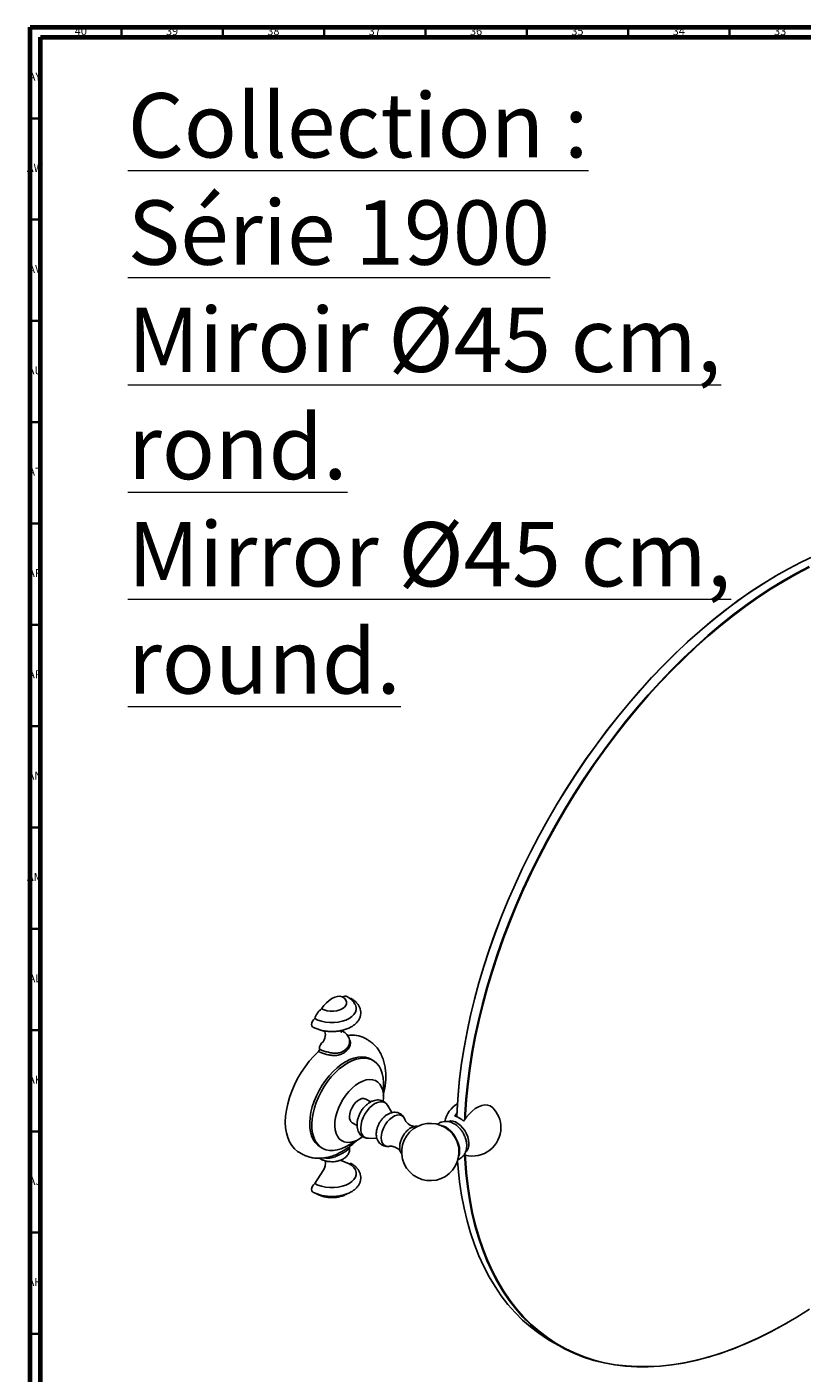
# Model space of a CAD drawing. Units: millimetres. Extents: x 3 to 1996, y 5 to 1995.
# Drawn here: x 3 to 386, y 1331 to 1995 of the extents above; entities that cross this region are included whole.
import ezdxf

# ---------------------------------------------------------------- set-up
doc = ezdxf.new("R2010")
doc.units = ezdxf.units.MM
doc.styles.add('SLDTEXTSTYLE0', font='TXT', dxfattribs={"width": 0.75})

msp = doc.modelspace()

# ---------------------------------------------------------------- linework, layer by layer
at = {"color": 5, "linetype": 'Continuous', "lineweight": 70}
for p, q in [((5, 5), (5, 1995)), ((5, 1995), (1995, 1995)), ((10, 10), (10, 1990)), ((10, 1990), (1990, 1990))]:
    msp.add_line(p, q, dxfattribs=at)
at = {"color": 5, "linetype": 'Continuous', "lineweight": 35}
for p, q in [((50, 1990), (50, 1995)), ((100, 1990), (100, 1995)), ((150, 1990), (150, 1995)), ((200, 1990), (200, 1995)), ((250, 1990), (250, 1995)), ((300, 1990), (300, 1995)), ((350, 1990), (350, 1995)), ((10, 1950), (5, 1950)), ((10, 1900), (5, 1900)), ((10, 1850), (5, 1850)), ((10, 1800), (5, 1800)), ((10, 1750), (5, 1750)), ((10, 1700), (5, 1700)), ((10, 1650), (5, 1650)), ((10, 1600), (5, 1600)), ((10, 1550), (5, 1550)), ((10, 1500), (5, 1500)), ((10, 1450), (5, 1450)), ((10, 1400), (5, 1400)), ((10, 1350), (5, 1350))]:
    msp.add_line(p, q, dxfattribs=at)
at = {"color": 7, "linetype": 'Continuous', "lineweight": 25}
for p, q in [((374.31, 1725.04), (374.14, 1724.94)), ((171.46, 1495.15), (170.04, 1495.97)), ((148.68, 1488.68), (147.12, 1489.37)), ((147.62, 1490.54), (149.02, 1489.91)), ((159.5, 1489.59), (161.03, 1490.8)), ((174.07, 1484.98), (173.01, 1485.59)), ((173, 1464.53), (170.6, 1465.91)), ((183.38, 1459.23), (181.22, 1462.86)), ((214.45, 1457.5), (215.44, 1459)), ((163.85, 1454.22), (166.23, 1452.84)), ((148.01, 1442.29), (149.07, 1441.68)), ((171.81, 1446.55), (176.02, 1446.5)), ((137.54, 1439.67), (138.96, 1438.86)), ((154.41, 1438.02), (155.09, 1438.24)), ((162.28, 1434.04), (158.38, 1435.63)), ((161.36, 1441.65), (161.6, 1441.84)), ((218.79, 1438.58), (219.68, 1438.26)), ((145.31, 1424.24), (149.45, 1430.72)), ((378.25, 1355.39), (378.43, 1355.49)), ((261.85, 1346.48), (265.74, 1344.23))]:
    msp.add_line(p, q, dxfattribs=at)
at = {"color": 7, "linetype": 'Continuous', "lineweight": 25, "flags": 128}
for points in [[(391.6, 1733.94), (385.33, 1730.97), (379.05, 1727.7), (372.77, 1724.14), (366.48, 1720.3), (360.21, 1716.18), (353.96, 1711.78), (347.74, 1707.12), (341.57, 1702.2), (335.44, 1697.03), (329.38, 1691.62), (323.38, 1685.97), (317.47, 1680.09), (311.64, 1674), (305.92, 1667.7), (300.3, 1661.21), (294.79, 1654.52), (289.41, 1647.66), (284.16, 1640.64), (279.05, 1633.46), (274.09, 1626.13), (269.29, 1618.67), (264.65, 1611.1), (260.18, 1603.41), (255.9, 1595.63), (251.79, 1587.76), (247.88, 1579.82), (244.16, 1571.81), (240.65, 1563.77), (237.35, 1555.68), (234.26, 1547.58), (231.39, 1539.46), (228.74, 1531.35), (226.32, 1523.25), (224.13, 1515.18), (222.18, 1507.15), (220.46, 1499.18), (218.98, 1491.27), (217.75, 1483.44), (216.76, 1475.7), (216.02, 1468.06), (215.52, 1460.54), (215.38, 1457.22)], [(219.3, 1455.78), (219.41, 1458.29), (219.91, 1465.82), (220.65, 1473.45), (221.64, 1481.19), (222.87, 1489.02), (224.35, 1496.93), (226.07, 1504.91), (228.02, 1512.94), (230.21, 1521.01), (232.63, 1529.1), (235.28, 1537.22), (238.15, 1545.33), (241.24, 1553.44), (244.54, 1561.52), (248.05, 1569.57), (251.77, 1577.57), (255.68, 1585.51), (259.78, 1593.38), (264.07, 1601.16), (268.54, 1608.85), (273.18, 1616.43), (277.98, 1623.89), (282.94, 1631.21), (288.05, 1638.39), (293.3, 1645.42), (298.68, 1652.28), (304.18, 1658.96), (309.81, 1665.46), (315.53, 1671.75), (321.36, 1677.85), (327.27, 1683.72), (333.27, 1689.37), (339.33, 1694.78), (345.46, 1699.96), (351.63, 1704.88), (357.85, 1709.54), (364.1, 1713.93), (370.37, 1718.05), (376.66, 1721.9), (382.94, 1725.46), (389.22, 1728.72)], [(389.39, 1728.41), (383.11, 1725.15), (376.84, 1721.59), (370.56, 1717.75), (364.29, 1713.64), (358.05, 1709.25), (351.84, 1704.59), (345.67, 1699.68), (339.55, 1694.51), (333.49, 1689.1), (327.51, 1683.46), (321.6, 1677.59), (315.78, 1671.51), (310.06, 1665.21), (304.44, 1658.72), (298.94, 1652.05), (293.57, 1645.2), (288.33, 1638.18), (283.22, 1631.01), (278.27, 1623.69), (273.47, 1616.24), (268.84, 1608.67), (264.38, 1600.99), (260.09, 1593.22), (255.99, 1585.36), (252.09, 1577.43), (248.37, 1569.43), (244.87, 1561.39), (241.57, 1553.32), (238.48, 1545.22), (235.61, 1537.12), (232.97, 1529.01), (230.55, 1520.92), (228.36, 1512.86), (226.41, 1504.84), (224.7, 1496.88), (223.22, 1488.98), (221.99, 1481.16), (221, 1473.42), (220.26, 1465.79), (219.76, 1458.28), (219.67, 1456.33)], [(215.37, 1457.22), (215.52, 1460.73), (216.02, 1468.24), (216.76, 1475.87), (217.75, 1483.6), (218.98, 1491.43), (220.45, 1499.33), (222.17, 1507.29), (224.12, 1515.31), (226.31, 1523.37), (228.73, 1531.46), (231.37, 1539.56), (234.24, 1547.67), (237.32, 1555.77), (240.62, 1563.84), (244.13, 1571.88), (247.84, 1579.87), (251.75, 1587.81), (255.85, 1595.67), (260.13, 1603.44), (264.6, 1611.12), (269.23, 1618.69), (274.03, 1626.14), (278.98, 1633.46), (284.08, 1640.63), (289.33, 1647.65), (294.7, 1654.5), (300.2, 1661.17), (305.82, 1667.66), (311.54, 1673.95), (317.36, 1680.04), (323.26, 1685.91), (329.25, 1691.55), (335.31, 1696.96), (341.43, 1702.12), (347.6, 1707.04), (353.81, 1711.7), (360.05, 1716.09), (366.32, 1720.2), (372.59, 1724.04), (374.14, 1724.94)], [(158.92, 1516.4), (157.78, 1516.66), (156.52, 1516.61), (155.18, 1516.25), (153.79, 1515.59), (152.41, 1514.65), (151.07, 1513.46), (149.81, 1512.06), (148.67, 1510.48)], [(148.67, 1510.48), (149.94, 1509.9), (151.4, 1509.49), (152.98, 1509.28), (154.6, 1509.28), (156.19, 1509.49), (157.65, 1509.9), (158.92, 1510.48), (159.93, 1511.21), (160.64, 1512.06), (161, 1512.97), (161, 1513.91), (160.64, 1514.82), (159.93, 1515.67), (158.92, 1516.4)], [(162.67, 1515.61), (162.9, 1515.63), (163.35, 1515.51)], [(145.31, 1505.68), (146.91, 1504.91), (148.72, 1504.3), (150.69, 1503.89), (152.75, 1503.68), (154.84, 1503.68), (156.9, 1503.89), (158.86, 1504.3), (160.68, 1504.91), (162.28, 1505.68), (163.62, 1506.61), (164.67, 1507.65), (165.38, 1508.79), (165.75, 1509.98), (165.75, 1511.18), (165.38, 1512.37), (165.15, 1512.83)], [(145.31, 1505.68), (144.69, 1505.11), (144.17, 1504.36), (143.83, 1503.53), (143.72, 1502.72), (143.83, 1502.06), (144.17, 1501.61), (144.24, 1501.57)], [(149.84, 1499.68), (149.93, 1499.6), (150.29, 1499.12), (150.52, 1498.5), (150.61, 1497.75), (150.55, 1496.91), (150.35, 1496.02), (150.01, 1495.12), (149.55, 1494.25)], [(147.12, 1489.37), (144.83, 1487.08), (142.63, 1484.57), (140.56, 1481.88), (138.64, 1479.03), (136.89, 1476.05), (135.34, 1472.97), (133.99, 1469.84), (132.86, 1466.69), (131.97, 1463.55), (131.33, 1460.46), (130.94, 1457.45), (130.81, 1454.55), (130.94, 1451.81), (131.33, 1449.25), (131.97, 1446.9), (132.86, 1444.78), (133.99, 1442.93), (135.34, 1441.35), (136.89, 1440.08), (137.54, 1439.67)], [(160.51, 1484.36), (158.42, 1483.01), (156.36, 1481.39), (154.36, 1479.52), (152.44, 1477.44), (150.63, 1475.17), (148.97, 1472.74), (147.47, 1470.19), (146.15, 1467.55), (145.03, 1464.86), (144.13, 1462.16), (143.46, 1459.48), (143.03, 1456.86), (142.84, 1454.35), (142.9, 1451.96), (143.21, 1449.75), (143.76, 1447.74), (144.55, 1445.95), (145.56, 1444.42), (146.78, 1443.16), (148.01, 1442.29)], [(161.57, 1483.74), (159.48, 1482.39), (157.42, 1480.78), (155.42, 1478.91), (153.5, 1476.83), (151.7, 1474.56), (150.03, 1472.13), (148.53, 1469.58), (147.21, 1466.94), (146.09, 1464.25), (145.19, 1461.54), (144.52, 1458.87), (144.09, 1456.25), (143.9, 1453.73), (143.96, 1451.35), (144.27, 1449.14), (144.82, 1447.12), (145.61, 1445.34), (146.62, 1443.8), (147.84, 1442.54), (149.26, 1441.57), (150.84, 1440.91), (152.58, 1440.56), (154.44, 1440.53), (156.41, 1440.83), (158.44, 1441.43), (160.52, 1442.35), (162.62, 1443.56), (164.68, 1445.03)], [(173.01, 1485.59), (172.05, 1486.07), (170.39, 1486.57), (168.58, 1486.76), (166.67, 1486.63), (164.66, 1486.18), (162.6, 1485.42), (160.51, 1484.36)], [(178.97, 1469.79), (179.18, 1471.68), (179.24, 1474.14), (179.06, 1476.44), (178.62, 1478.55), (177.95, 1480.46), (177.05, 1482.12), (175.93, 1483.52), (174.61, 1484.64), (173.11, 1485.46), (171.45, 1485.96), (169.64, 1486.15), (167.73, 1486.02), (165.72, 1485.57), (163.66, 1484.81), (161.57, 1483.74)], [(179.12, 1464.89), (179.24, 1466.49), (179.18, 1468.48), (178.86, 1470.29), (178.29, 1471.88), (177.49, 1473.22), (176.47, 1474.28), (175.25, 1475.03), (173.86, 1475.47), (172.33, 1475.58), (170.69, 1475.36), (168.98, 1474.81), (167.23, 1473.95)], [(167.23, 1473.95), (165.48, 1472.79), (163.76, 1471.36), (162.13, 1469.69), (160.6, 1467.81), (159.21, 1465.77), (157.99, 1463.61), (156.97, 1461.37), (156.16, 1459.11), (155.6, 1456.86), (155.28, 1454.68), (155.22, 1452.62), (155.41, 1450.72), (155.85, 1449.01), (156.54, 1447.55), (157.45, 1446.34), (158.57, 1445.43), (159.88, 1444.84), (161.34, 1444.56), (162.93, 1444.62), (164.61, 1445.01), (166.35, 1445.71), (168.11, 1446.73), (168.94, 1447.31)], [(162.46, 1457.31), (162.58, 1458.65), (162.96, 1460.08), (163.57, 1461.5), (164.38, 1462.84), (165.34, 1464.03), (166.4, 1465.01), (167.51, 1465.73), (168.6, 1466.13), (169.61, 1466.21), (170.5, 1465.96), (170.6, 1465.91)], [(171.81, 1446.55), (170.86, 1446.68), (169.85, 1447.13), (169.04, 1447.9), (168.44, 1448.96), (168.09, 1450.26), (168, 1451.76), (168.16, 1453.4), (168.58, 1455.12), (169.24, 1456.86), (170.11, 1458.55), (171.16, 1460.13), (172.36, 1461.55), (173.65, 1462.74), (174.99, 1463.66), (176.33, 1464.29), (177.63, 1464.59), (178.82, 1464.56), (179.87, 1464.19), (180.74, 1463.5), (181.22, 1462.86)], [(233.16, 1461.61), (232.96, 1461.81), (231.88, 1462.54), (230.62, 1462.95), (229.21, 1463.02), (227.71, 1462.74), (226.13, 1462.14), (224.54, 1461.22), (222.96, 1460.01), (221.46, 1458.54), (220.05, 1456.85), (218.79, 1454.99)], [(178.04, 1446.86), (178.18, 1448.38), (178.57, 1449.99), (179.2, 1451.61), (180.04, 1453.18), (181.06, 1454.63), (182.21, 1455.89), (183.45, 1456.9), (184.71, 1457.63), (185.94, 1458.04), (187.09, 1458.11), (188.11, 1457.84), (188.96, 1457.25), (189.59, 1456.35), (189.8, 1455.86)], [(216.36, 1437.88), (216.67, 1438.95), (216.8, 1440.39), (216.67, 1441.98), (216.28, 1443.65), (215.66, 1445.35), (214.83, 1447.01), (213.81, 1448.56), (212.65, 1449.95), (211.39, 1451.12), (210.08, 1452.02), (208.77, 1452.63), (207.69, 1452.9)], [(219.8, 1439.97), (220.49, 1440.62), (221.04, 1441.58), (221.34, 1442.78), (221.41, 1444.16), (221.22, 1445.67), (220.79, 1447.25), (220.14, 1448.82), (219.3, 1450.34), (218.29, 1451.73), (217.16, 1452.95), (215.96, 1453.93), (214.73, 1454.63), (213.52, 1455.04), (212.39, 1455.14), (211.39, 1454.91), (211.33, 1454.88)], [(182.12, 1442.62), (181.06, 1442.56), (180.04, 1442.83), (179.2, 1443.43), (178.57, 1444.32), (178.18, 1445.48), (178.04, 1446.86)], [(148.19, 1436.38), (148.09, 1436.46), (147.88, 1436.67)], [(215.74, 1435.26), (216.02, 1431.82), (216.76, 1425.04), (217.75, 1418.44), (218.98, 1412.04), (220.46, 1405.83), (222.18, 1399.84), (224.13, 1394.07), (226.32, 1388.53), (228.74, 1383.22), (231.39, 1378.17), (234.26, 1373.37), (237.35, 1368.83), (240.65, 1364.56), (244.16, 1360.56), (247.88, 1356.85), (251.79, 1353.43), (255.9, 1350.3), (260.18, 1347.47), (261.85, 1346.48)], [(378.25, 1355.39), (376.66, 1354.47), (370.37, 1351.06), (364.1, 1347.94), (357.85, 1345.12), (351.63, 1342.6), (345.46, 1340.39), (339.33, 1338.49), (333.27, 1336.9), (327.27, 1335.63), (321.36, 1334.68), (315.53, 1334.04), (309.81, 1333.73), (304.18, 1333.74), (298.68, 1334.06), (293.3, 1334.71), (288.05, 1335.67), (282.94, 1336.96), (277.98, 1338.56), (273.18, 1340.47), (268.54, 1342.69), (264.07, 1345.22), (259.78, 1348.05), (255.68, 1351.18), (251.77, 1354.61), (248.05, 1358.32), (244.54, 1362.31), (241.24, 1366.58), (238.15, 1371.12), (235.28, 1375.92), (232.63, 1380.98), (230.21, 1386.28), (228.02, 1391.82), (226.07, 1397.59), (224.35, 1403.59), (222.87, 1409.79), (221.64, 1416.2), (220.65, 1422.79), (219.91, 1429.57), (219.41, 1436.52), (219.32, 1438.37)], [(219.68, 1438.26), (219.76, 1436.54), (220.26, 1429.59), (221, 1422.82), (221.99, 1416.23), (223.22, 1409.83), (224.7, 1403.63), (226.41, 1397.65), (228.36, 1391.88), (230.55, 1386.35), (232.97, 1381.05), (235.61, 1376), (238.48, 1371.2), (241.57, 1366.67), (244.87, 1362.41), (248.37, 1358.42), (252.09, 1354.71), (255.99, 1351.29), (260.09, 1348.16), (264.38, 1345.33), (268.84, 1342.81), (273.47, 1340.59), (278.27, 1338.68), (283.22, 1337.08), (288.33, 1335.8), (293.57, 1334.83), (298.94, 1334.19), (304.44, 1333.86), (310.06, 1333.86), (315.78, 1334.17), (321.6, 1334.8), (327.51, 1335.76), (333.49, 1337.03), (339.55, 1338.61), (345.67, 1340.51), (351.84, 1342.72), (358.05, 1345.23), (364.29, 1348.05), (370.56, 1351.17), (376.84, 1354.58), (383.11, 1358.27), (389.39, 1362.25)], [(145.31, 1424.24), (146.91, 1423.47), (148.72, 1422.86), (150.69, 1422.45), (152.75, 1422.24), (154.84, 1422.24), (156.9, 1422.45), (158.86, 1422.86), (160.68, 1423.47), (162.28, 1424.24), (163.62, 1425.17), (164.67, 1426.21), (165.38, 1427.35), (165.75, 1428.54), (165.75, 1429.75), (165.38, 1430.93), (164.67, 1432.07), (163.62, 1433.11), (162.28, 1434.04)], [(163.35, 1434.07), (162.9, 1434.19), (162.28, 1434.04)], [(144.24, 1420.13), (144.17, 1420.17), (143.83, 1420.62), (143.72, 1421.28), (143.83, 1422.09), (144.17, 1422.92), (144.69, 1423.67), (145.31, 1424.24)]]:
    msp.add_lwpolyline(points, dxfattribs=at)
at = {"color": 7, "linetype": 'Continuous', "lineweight": 25}
for centre, radius, start, end in [((160.2, 1514.02), 2.7, 63.39933, 118.26221), ((154.52, 1502.81), 9.65, 127.34419, 162.65648), ((158.83, 1498.12), 1.26, 63.57757, 112.87176), ((163.96, 1484.7), 12.81, 61.62683, 100.62363), ((146.11, 1490.49), 1.51, 312.10449, 1.87205), ((151.89, 1490.68), 4.27, 123.22356, 181.89826), ((223.16, 1451.82), 14, 122.27576, 167.3296), ((165.73, 1456.93), 3.3, 173.38011, 235.30771), ((211.88, 1448.04), 9.8, 45.15861, 74.84676), ((223.16, 1451.82), 14, 0, 44.3971), ((202.34, 1439.8), 14.15, 48.59228, 0), ((201.98, 1439.59), 14.54, 11.91746, 48.07716), ((223.16, 1451.82), 14, 255.60828, 0), ((198.22, 1441.91), 11, 150.67552, 177.9707), ((202.34, 1439.8), 14.15, 0, 11.40235), ((209.49, 1442.99), 10.81, 3.1823, 18.19085), ((144.87, 1434.13), 5.71, 323.32447, 13.54316)]:
    msp.add_arc(centre, radius, start, end, dxfattribs=at)
for points, knots in [([(144.24, 1501.57), (144.53, 1501.41), (145.38, 1500.95), (146.92, 1500.32), (148.87, 1499.76), (150.92, 1499.4), (153.03, 1499.23), (155.16, 1499.26), (157.26, 1499.48), (159.29, 1499.9), (161.21, 1500.52), (162.99, 1501.32), (164.57, 1502.31), (165.87, 1503.45), (166.87, 1504.67), (167.58, 1505.99), (168, 1507.41), (168.09, 1508.89), (167.85, 1510.31), (167.31, 1511.65), (166.5, 1512.91), (165.42, 1514.06), (164.33, 1514.92), (163.59, 1515.36), (163.35, 1515.51)], [0, 0, 0, 0, 0.026975, 0.076628, 0.126128, 0.175448, 0.22462, 0.273744, 0.322942, 0.372312, 0.421996, 0.472117, 0.522719, 0.573549, 0.618557, 0.661838, 0.708377, 0.753021, 0.796557, 0.839887, 0.88405, 0.929833, 0.97742, 1, 1, 1, 1]), ([(165.1, 1512.84), (164.92, 1513.15), (164.47, 1513.9), (163.5, 1514.93), (162.42, 1515.82), (161.68, 1516.27), (161.41, 1516.44)], [0, 0, 0, 0, 0.20157, 0.503803, 0.817533, 1, 1, 1, 1]), ([(158.45, 1498.83), (158.46, 1498.83), (158.47, 1498.81), (158.33, 1499.07), (158.26, 1499.48), (158.31, 1499.69), (158.33, 1499.74)], [0, 0, 0, 0, 0.14028, 0.472828, 0.858639, 1, 1, 1, 1]), ([(160.42, 1490.27), (160.61, 1490.41), (161.13, 1490.82), (161.77, 1491.67), (162.31, 1492.76), (162.57, 1493.95), (162.53, 1495.18), (162.18, 1496.36), (161.56, 1497.42), (160.7, 1498.37), (159.92, 1498.94), (159.45, 1499.22), (159.39, 1499.26)], [0, 0, 0, 0, 0.063356, 0.180371, 0.291871, 0.400515, 0.516545, 0.628626, 0.739943, 0.854771, 0.982035, 1, 1, 1, 1]), ([(162.46, 1495.24), (162.52, 1495.17), (162.89, 1494.69), (162.97, 1493.37), (162.53, 1491.55), (161.28, 1489.82), (160.08, 1489), (159.47, 1488.59)], [0, 0, 0, 0, 0.038425, 0.252211, 0.483899, 0.741144, 1, 1, 1, 1]), ([(179.11, 1467.86), (179.34, 1468.8), (179.81, 1470.76), (180.23, 1473.69), (180.43, 1476.65), (180.34, 1479.54), (179.98, 1482.34), (179.32, 1484.99), (178.38, 1487.46), (177.17, 1489.69), (175.72, 1491.67), (174.05, 1493.34), (172.61, 1494.49), (171.69, 1494.98), (171.44, 1495.11)], [0, 0, 0, 0, 0.085565, 0.176987, 0.269086, 0.361753, 0.454489, 0.546459, 0.636685, 0.724341, 0.809072, 0.891054, 0.97084, 1, 1, 1, 1]), ([(159.47, 1488.59), (158.81, 1488.27), (157.49, 1487.63), (155.22, 1487.34), (152.9, 1487.56), (150.63, 1488.09), (149.32, 1488.48), (148.68, 1488.68)], [0, 0, 0, 0, 0.221085, 0.440792, 0.638673, 0.821264, 1, 1, 1, 1]), ([(149.02, 1489.91), (149.66, 1489.71), (150.95, 1489.29), (153.16, 1488.74), (155.42, 1488.48), (157.63, 1488.7), (158.88, 1489.29), (159.5, 1489.59)], [0, 0, 0, 0, 0.187373, 0.374561, 0.571553, 0.785672, 1, 1, 1, 1]), ([(174.79, 1465.24), (174.48, 1465.15), (173.68, 1464.94), (172.45, 1464.29), (171.1, 1463.35), (169.84, 1462.15), (168.7, 1460.75), (167.74, 1459.18), (166.98, 1457.49), (166.44, 1455.72), (166.23, 1454.29), (166.21, 1453.47), (166.21, 1453.26)], [0, 0, 0, 0, 0.063882, 0.165315, 0.272376, 0.383738, 0.496384, 0.609287, 0.723169, 0.839101, 0.958539, 1, 1, 1, 1]), ([(181.29, 1462.69), (181.11, 1463), (180.72, 1463.65), (179.84, 1464.48), (178.74, 1465.13), (177.49, 1465.49), (176.21, 1465.54), (175.23, 1465.42), (174.7, 1465.22), (174.59, 1465.18)], [0, 0, 0, 0, 0.135935, 0.293809, 0.462547, 0.626246, 0.78878, 0.955845, 1, 1, 1, 1]), ([(187.5, 1458.65), (187.28, 1458.78), (186.7, 1459.13), (185.62, 1459.38), (184.36, 1459.44), (183.09, 1459.22), (181.82, 1458.74), (180.57, 1457.99), (179.36, 1456.99), (178.26, 1455.77), (177.31, 1454.37), (176.55, 1452.85), (176, 1451.25), (175.73, 1449.86), (175.7, 1449.01), (175.69, 1448.71)], [0, 0, 0, 0, 0.0434389, 0.1168142, 0.1890045, 0.2625334, 0.3395978, 0.4214509, 0.5073553, 0.5947195, 0.6820399, 0.7696105, 0.8582081, 0.9487809, 1, 1, 1, 1]), ([(189.78, 1455.85), (189.65, 1456.2), (189.36, 1456.92), (188.64, 1457.83), (188, 1458.44), (187.58, 1458.63), (187.51, 1458.66)], [0, 0, 0, 0, 0.29936, 0.623652, 0.940858, 1, 1, 1, 1]), ([(194.62, 1452.41), (194.39, 1452.44), (193.8, 1452.51), (192.67, 1452.91), (191.49, 1453.62), (190.59, 1454.5), (190.06, 1455.26), (189.83, 1455.74), (189.81, 1455.83), (189.8, 1455.85)], [0, 0, 0, 0, 0.119019, 0.296726, 0.486917, 0.674704, 0.825263, 0.969906, 1, 1, 1, 1]), ([(166.21, 1453.26), (166.22, 1452.89), (166.24, 1452.05), (166.44, 1451.23), (166.55, 1450.79)], [0, 0, 0, 0, 0.4454165, 1, 1, 1, 1]), ([(166.53, 1450.84), (166.53, 1450.82), (166.62, 1450.34), (167, 1449.53), (167.68, 1448.45), (168.6, 1447.56), (169.71, 1446.93), (170.85, 1446.58), (171.6, 1446.58), (171.92, 1446.57)], [0, 0, 0, 0, 0.008871, 0.187781, 0.3582, 0.523616, 0.700348, 0.871872, 1, 1, 1, 1]), ([(175.69, 1448.71), (175.7, 1448.39), (175.73, 1447.6), (175.99, 1446.42), (176.51, 1445.21), (177.26, 1444.2), (177.97, 1443.51), (178.46, 1443.28), (178.58, 1443.22)], [0, 0, 0, 0, 0.143365, 0.35573, 0.556337, 0.749308, 0.938653, 1, 1, 1, 1]), ([(196.24, 1452.37), (196.09, 1452.42), (195.6, 1452.55), (194.69, 1452.47), (193.55, 1452.16), (192.39, 1451.55), (191.24, 1450.69), (190.17, 1449.6), (189.28, 1448.45), (188.83, 1447.64), (188.65, 1447.3)], [0, 0, 0, 0, 0.057438, 0.186961, 0.321756, 0.462474, 0.606409, 0.750611, 0.894341, 1, 1, 1, 1]), ([(220.07, 1445.04), (220.01, 1445.37), (219.85, 1446.26), (219.31, 1447.69), (218.5, 1449.3), (217.48, 1450.8), (216.27, 1452.15), (214.92, 1453.27), (213.51, 1454.12), (212.08, 1454.66), (210.65, 1454.93), (209.24, 1454.91), (207.85, 1454.6), (206.68, 1454.1), (206.07, 1453.59), (205.84, 1453.4)], [0, 0, 0, 0, 0.0497101, 0.1365592, 0.2235574, 0.3110966, 0.4000021, 0.4913441, 0.5748873, 0.654672, 0.7304976, 0.8035378, 0.8750117, 0.9530112, 1, 1, 1, 1]), ([(148.19, 1436.38), (148.45, 1436.25), (149.16, 1435.87), (150.44, 1435.42), (152.04, 1435.09), (153.71, 1434.97), (155.38, 1435.07), (157.01, 1435.38), (158.55, 1435.91), (159.89, 1436.64), (160.98, 1437.54), (161.78, 1438.53), (162.31, 1439.63), (162.57, 1440.82), (162.57, 1441.83), (162.38, 1442.4), (162.32, 1442.58)], [0, 0, 0, 0, 0.046635, 0.127637, 0.208542, 0.289226, 0.370015, 0.451499, 0.534381, 0.619387, 0.69461, 0.765566, 0.833178, 0.899058, 0.969417, 1, 1, 1, 1]), ([(162.29, 1442.57), (162.34, 1442.46), (162.54, 1442.03), (162.18, 1441.37), (161.18, 1440.47), (160.06, 1439.79), (159.5, 1439.46)], [0, 0, 0, 0, 0.091483, 0.377634, 0.688666, 1, 1, 1, 1]), ([(161.61, 1441.82), (161.73, 1441.9), (162.65, 1442.51), (164.26, 1443.84), (165.7, 1445.2), (166.39, 1445.86)], [0, 0, 0, 0, 0.067975, 0.550627, 1, 1, 1, 1]), ([(178.57, 1443.21), (178.86, 1443.05), (179.51, 1442.7), (180.65, 1442.51), (181.65, 1442.5), (182.24, 1442.66), (182.43, 1442.72)], [0, 0, 0, 0, 0.2490135, 0.551622, 0.8544926, 1, 1, 1, 1]), ([(182.18, 1442.62), (182.29, 1442.64), (182.53, 1442.68), (183.31, 1442.67), (184.38, 1442.46), (185.61, 1441.95), (186.7, 1441.17), (187.35, 1440.51), (187.52, 1440.24), (187.52, 1440.24)], [0, 0, 0, 0, 0.110728, 0.261102, 0.429949, 0.616884, 0.812886, 0.999738, 1, 1, 1, 1]), ([(187.21, 1442.22), (187.22, 1441.98), (187.24, 1441.27), (187.48, 1440.25), (187.86, 1439.37), (188.21, 1438.99), (188.32, 1438.86)], [0, 0, 0, 0, 0.187381, 0.540665, 0.85255, 1, 1, 1, 1]), ([(215.78, 1435.97), (215.83, 1435.98), (216.35, 1436.12), (217.24, 1436.66), (218.34, 1437.57), (219.19, 1438.68), (219.8, 1439.93), (220.19, 1441.3), (220.33, 1442.78), (220.29, 1444.05), (220.12, 1444.81), (220.07, 1445.04)], [0, 0, 0, 0, 0.014208, 0.148989, 0.27837, 0.404401, 0.530299, 0.659351, 0.794538, 0.937484, 1, 1, 1, 1]), ([(138.98, 1438.85), (139.6, 1438.52), (140.88, 1437.84), (142.97, 1437.17), (145.18, 1436.76), (147.47, 1436.63), (149.81, 1436.8), (152.14, 1437.23), (153.68, 1437.74), (154.42, 1437.99)], [0, 0, 0, 0, 0.13375, 0.274931, 0.416517, 0.559984, 0.70663, 0.857404, 1, 1, 1, 1]), ([(159.5, 1439.46), (158.88, 1439.11), (157.63, 1438.42), (155.42, 1437.44), (153.16, 1436.83), (151.42, 1436.65), (150.56, 1436.89), (150.36, 1436.95)], [0, 0, 0, 0, 0.245599, 0.490959, 0.716692, 0.931191, 1, 1, 1, 1]), ([(155.09, 1438.24), (155.1, 1438.24), (155.95, 1438.51), (157.48, 1439.39), (158.81, 1440.12), (159.47, 1440.49)], [0, 0, 0, 0, 0.00352, 0.500204, 1, 1, 1, 1]), ([(158.45, 1435.46), (158.46, 1435.45), (158.47, 1435.43), (158.35, 1435.61), (158.34, 1435.82), (158.33, 1435.88)], [0, 0, 0, 0, 0.231865, 0.781524, 1, 1, 1, 1]), ([(159.47, 1440.49), (160.12, 1440.85), (160.85, 1441.26), (161.31, 1441.61), (161.36, 1441.65)], [0, 0, 0, 0, 0.886373, 1, 1, 1, 1]), ([(144.24, 1420.13), (144.53, 1419.97), (145.38, 1419.51), (146.92, 1418.88), (148.87, 1418.32), (150.92, 1417.96), (153.03, 1417.79), (155.16, 1417.82), (157.26, 1418.04), (159.29, 1418.46), (161.21, 1419.08), (162.99, 1419.88), (164.57, 1420.87), (165.87, 1422.01), (166.87, 1423.23), (167.58, 1424.55), (168, 1425.97), (168.09, 1427.45), (167.85, 1428.87), (167.31, 1430.21), (166.5, 1431.47), (165.42, 1432.62), (164.33, 1433.48), (163.59, 1433.92), (163.35, 1434.07)], [0, 0, 0, 0, 0.026975, 0.076628, 0.126128, 0.175448, 0.22462, 0.273744, 0.322942, 0.372312, 0.421996, 0.472117, 0.522719, 0.573549, 0.618557, 0.661838, 0.708377, 0.753021, 0.796557, 0.839887, 0.88405, 0.929833, 0.97742, 1, 1, 1, 1]), ([(146.18, 1419.2), (146.53, 1419.02), (147.43, 1418.53), (149, 1417.95), (150.9, 1417.5), (152.88, 1417.28), (154.89, 1417.29), (156.9, 1417.54), (158.85, 1418.04), (160.29, 1418.57), (161.02, 1419.01), (161.17, 1419.1)], [0, 0, 0, 0, 0.079014, 0.202258, 0.326689, 0.451471, 0.576523, 0.702798, 0.831283, 0.963344, 1, 1, 1, 1])]:
    msp.add_open_spline(points, degree=3, knots=knots, dxfattribs=at)

# ---------------------------------------------------------------- texts
at = {"color": 7, "linetype": 'Continuous', "lineweight": 0, "style": 'SLDTEXTSTYLE0'}
for s, insert, char_height, attachment_point in [('40', (29.92, 1995.06), 3.969, 2), ('39', (74.92, 1995.06), 3.969, 2), ('38', (124.92, 1995.06), 3.969, 2), ('37', (174.92, 1995.06), 3.969, 2), ('36', (224.92, 1995.06), 3.969, 2), ('35', (274.92, 1995.06), 3.969, 2), ('34', (324.92, 1995.06), 3.969, 2), ('33', (374.92, 1995.06), 3.969, 2), ('AY', (7.32, 1972.56), 3.969, 2), ('\\LCollection : Série 1900^JMiroir Ø45 cm, rond.^JMirror Ø45 cm, round.', (53.09, 1962.44), 31.75, 1), ('AW', (7.34, 1927.56), 3.969, 2), ('AV', (7.28, 1877.56), 3.969, 2), ('AU', (7.35, 1827.56), 3.969, 2), ('AT', (7.33, 1777.56), 3.969, 2), ('AR', (7.28, 1727.56), 3.969, 2), ('AP', (7.32, 1677.56), 3.969, 2), ('AN', (7.3, 1627.56), 3.969, 2), ('AM', (7.2, 1577.56), 3.969, 2), ('AL', (7.29, 1527.56), 3.969, 2), ('AK', (7.33, 1477.56), 3.969, 2), ('AJ', (7.3, 1427.56), 3.969, 2), ('AH', (7.33, 1377.56), 3.969, 2)]:
    msp.add_mtext(s, dxfattribs=dict(at, insert=insert, char_height=char_height, attachment_point=attachment_point))

doc.saveas('drawing.dxf')
